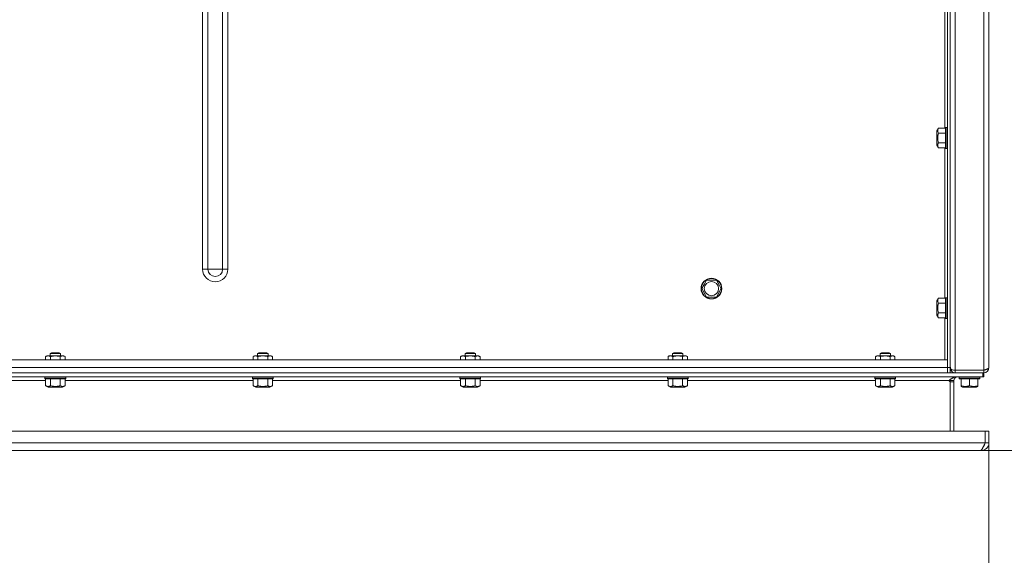
# Model space of a CAD drawing. Units: millimetres. Extents: x 0 to 21052, y -4 to 7425.
# Drawn here: x 3222 to 3981, y 5273 to 5687 of the extents above; entities that cross this region are included whole.
import ezdxf

# ---------------------------------------------------------------- set-up
doc = ezdxf.new("R2010")
doc.units = ezdxf.units.MM
doc.linetypes.add('K5LT_THIN', pattern=[0])
for name, color, linetype, true_color in [('DIM', 6, 'Continuous', 0xff00ff), ('R', 1, 'Continuous', 0xff0000), ('WELDING', 7, 'Continuous', 0xffffff)]:
    doc.layers.add(name, color=color, linetype=linetype, true_color=true_color)

msp = doc.modelspace()

# ---------------------------------------------------------------- linework, layer by layer
at = {"layer": 'DIM', "color": 7, "linetype": 'K5LT_THIN', "lineweight": 18}
for p, q in [((3969.61, 5369.14), (3969.61, 4446.42)), ((3954.61, 5354.14), (4405.73, 5354.14)), ((3969.61, 5360.14), (3969.61, 4789.49))]:
    msp.add_line(p, q, dxfattribs=at)
at = {"layer": 'R', "color": 7, "linetype": 'K5LT_THIN', "lineweight": 18}
for p, q in [((3943.61, 6037.14), (3943.61, 5416.14)), ((3965.61, 5416.14), (3965.61, 6037.14)), ((3937.61, 5418.14), (3937.61, 6035.14)), ((3939.61, 5418.14), (3939.61, 6035.14)), ((3969.61, 6035.11), (3969.61, 5418.17)), ((3969.61, 5428.17), (3969.61, 6025.11)), ((3363.19, 5494.14), (3363.19, 5959.14)), ((3367.26, 5494.14), (3367.26, 5959.14)), ((3378.63, 5494.14), (3378.63, 5959.14)), ((3382.69, 5494.14), (3382.69, 5959.14)), ((3935.61, 5719.13), (3935.61, 5602.89)), ((3930.66, 5602.89), (3929.51, 5600.9)), ((3929.51, 5600.9), (3929.51, 5600.16)), ((3929.51, 5600.16), (3929.51, 5589.88)), ((3930.66, 5602.89), (3936.01, 5602.89)), ((3930.66, 5599.14), (3936.01, 5599.14)), ((3936.31, 5603.39), (3936.01, 5603.21)), ((3936.01, 5603.21), (3936.01, 5602.17)), ((3936.01, 5602.17), (3936.01, 5587.56)), ((3936.31, 5603.39), (3937.31, 5603.39)), ((3936.31, 5603.39), (3936.31, 5602.32)), ((3936.31, 5602.32), (3936.31, 5587.39)), ((3937.31, 5603.39), (3937.61, 5603.21)), ((3937.31, 5603.39), (3937.31, 5602.32)), ((3937.31, 5602.32), (3937.31, 5587.39)), ((3930.66, 5587.88), (3929.51, 5589.88)), ((3930.66, 5591.64), (3936.01, 5591.64)), ((3930.66, 5587.88), (3936.01, 5587.88)), ((3935.61, 5587.88), (3935.61, 5471.64)), ((3936.31, 5587.39), (3936.01, 5587.56)), ((3936.31, 5587.39), (3937.31, 5587.39)), ((3937.31, 5587.39), (3937.61, 5587.56)), ((3367.26, 5494.14), (3363.19, 5494.14)), ((3372.94, 5494.14), (3367.26, 5494.14)), ((3378.63, 5494.14), (3372.94, 5494.14)), ((3382.69, 5494.14), (3378.63, 5494.14)), ((3749.98, 5482.39), (3751.85, 5485.64)), ((3751.85, 5485.64), (3759.36, 5485.64)), ((3759.36, 5485.64), (3763.11, 5479.14)), ((3748.1, 5479.14), (3749.98, 5482.39)), ((3751.85, 5472.64), (3748.1, 5479.14)), ((3763.11, 5479.14), (3759.36, 5472.64)), ((3759.36, 5472.64), (3751.85, 5472.64)), ((3930.66, 5471.64), (3929.51, 5469.65)), ((3929.51, 5469.65), (3929.51, 5468.91)), ((3929.51, 5468.91), (3929.51, 5458.63)), ((3930.66, 5471.64), (3936.01, 5471.64)), ((3930.66, 5467.89), (3936.01, 5467.89)), ((3936.31, 5472.14), (3936.01, 5471.96)), ((3936.01, 5471.96), (3936.01, 5470.92)), ((3936.01, 5470.92), (3936.01, 5456.31)), ((3936.31, 5472.14), (3937.31, 5472.14)), ((3936.31, 5472.14), (3936.31, 5471.07)), ((3936.31, 5471.07), (3936.31, 5456.14)), ((3937.31, 5472.14), (3937.61, 5471.96)), ((3937.31, 5472.14), (3937.31, 5471.07)), ((3937.31, 5471.07), (3937.31, 5456.14)), ((3930.66, 5460.39), (3936.01, 5460.39)), ((3930.66, 5456.63), (3929.51, 5458.63)), ((3930.66, 5456.63), (3936.01, 5456.63)), ((3935.61, 5456.63), (3935.61, 5424.14)), ((3936.31, 5456.14), (3936.01, 5456.31)), ((3936.31, 5456.14), (3937.31, 5456.14)), ((3937.31, 5456.14), (3937.61, 5456.31)), ((3245.61, 5428.96), (3246.61, 5429.54)), ((3246.61, 5429.54), (3252.61, 5429.54)), ((3253.61, 5428.96), (3252.61, 5429.54)), ((3405.61, 5428.96), (3406.61, 5429.54)), ((3406.61, 5429.54), (3412.61, 5429.54)), ((3413.61, 5428.96), (3412.61, 5429.54)), ((3565.61, 5428.96), (3566.61, 5429.54)), ((3566.61, 5429.54), (3572.61, 5429.54)), ((3573.61, 5428.96), (3572.61, 5429.54)), ((3725.61, 5428.96), (3726.61, 5429.54)), ((3726.61, 5429.54), (3732.61, 5429.54)), ((3733.61, 5428.96), (3732.61, 5429.54)), ((3885.61, 5428.96), (3886.61, 5429.54)), ((3886.61, 5429.54), (3892.61, 5429.54)), ((3893.61, 5428.96), (3892.61, 5429.54)), ((2241.61, 5424.14), (3937.61, 5424.14)), ((3242.1, 5426.66), (3243.11, 5427.24)), ((3242.1, 5424.14), (3242.1, 5426.66)), ((3243.11, 5427.24), (3255.24, 5427.24)), ((3245.61, 5427.24), (3245.61, 5428.96)), ((3245.61, 5428.96), (3253.61, 5428.96)), ((3245.85, 5424.14), (3245.85, 5426.66)), ((3253.36, 5424.14), (3253.36, 5426.66)), ((3253.61, 5427.24), (3253.61, 5428.96)), ((3255.24, 5427.24), (3256.11, 5427.24)), ((3257.11, 5426.66), (3256.11, 5427.24)), ((3257.11, 5424.14), (3257.11, 5426.66)), ((3402.1, 5426.66), (3403.11, 5427.24)), ((3402.1, 5424.14), (3402.1, 5426.66)), ((3403.11, 5427.24), (3415.24, 5427.24)), ((3405.61, 5427.24), (3405.61, 5428.96)), ((3405.61, 5428.96), (3413.61, 5428.96)), ((3405.85, 5424.14), (3405.85, 5426.66)), ((3413.36, 5424.14), (3413.36, 5426.66)), ((3413.61, 5427.24), (3413.61, 5428.96)), ((3415.24, 5427.24), (3416.11, 5427.24)), ((3417.11, 5426.66), (3416.11, 5427.24)), ((3417.11, 5424.14), (3417.11, 5426.66)), ((3562.1, 5426.66), (3563.11, 5427.24)), ((3562.1, 5424.14), (3562.1, 5426.66)), ((3563.11, 5427.24), (3575.24, 5427.24)), ((3565.61, 5427.24), (3565.61, 5428.96)), ((3565.61, 5428.96), (3573.61, 5428.96)), ((3565.85, 5424.14), (3565.85, 5426.66)), ((3573.36, 5424.14), (3573.36, 5426.66)), ((3573.61, 5427.24), (3573.61, 5428.96)), ((3575.24, 5427.24), (3576.11, 5427.24)), ((3577.11, 5426.66), (3576.11, 5427.24)), ((3577.11, 5424.14), (3577.11, 5426.66)), ((3722.1, 5426.66), (3723.11, 5427.24)), ((3722.1, 5424.14), (3722.1, 5426.66)), ((3723.11, 5427.24), (3735.24, 5427.24)), ((3725.61, 5427.24), (3725.61, 5428.96)), ((3725.61, 5428.96), (3733.61, 5428.96)), ((3725.85, 5424.14), (3725.85, 5426.66)), ((3733.36, 5424.14), (3733.36, 5426.66)), ((3733.61, 5427.24), (3733.61, 5428.96)), ((3735.24, 5427.24), (3736.11, 5427.24)), ((3737.11, 5426.66), (3736.11, 5427.24)), ((3737.11, 5424.14), (3737.11, 5426.66)), ((3882.1, 5426.66), (3883.11, 5427.24)), ((3882.1, 5424.14), (3882.1, 5426.66)), ((3883.11, 5427.24), (3895.24, 5427.24)), ((3885.61, 5427.24), (3885.61, 5428.96)), ((3885.61, 5428.96), (3893.61, 5428.96)), ((3885.85, 5424.14), (3885.85, 5426.66)), ((3893.36, 5424.14), (3893.36, 5426.66)), ((3893.61, 5427.24), (3893.61, 5428.96)), ((3895.24, 5427.24), (3896.11, 5427.24)), ((3897.11, 5426.66), (3896.11, 5427.24)), ((3897.11, 5424.14), (3897.11, 5426.66)), ((3937.61, 5424.14), (3937.61, 5418.14)), ((3969.61, 5428.14), (3969.61, 5428.17)), ((3969.61, 5418.14), (3969.61, 5428.14)), ((3937.61, 5418.14), (2241.61, 5418.14)), ((2241.61, 5414.14), (3937.61, 5414.14)), ((3943.61, 5414.14), (2244.36, 5414.14)), ((3937.61, 5418.14), (3937.61, 5414.14)), ((3937.61, 5418.14), (3937.61, 5414.14)), ((3937.61, 5418.14), (3939.61, 5418.14)), ((3937.61, 5414.14), (3939.61, 5414.14)), ((3939.61, 5414.14), (3939.61, 5418.14)), ((3939.61, 5418.14), (3939.87, 5418.14)), ((3939.77, 5417.01), (3940.16, 5417.12)), ((3943.61, 5416.14), (3965.61, 5416.14)), ((3943.61, 5416.14), (3943.61, 5414.14)), ((3965.61, 5414.14), (3943.61, 5414.14)), ((3964.85, 5414.14), (3964.85, 5411.14)), ((3965.61, 5414.14), (3965.61, 5416.14)), ((3965.61, 5414.14), (3965.61, 5411.14)), ((3969.61, 5418.14), (3969.61, 5418.14)), ((3964.85, 5411.14), (2244.36, 5411.14)), ((3242.1, 5408.14), (3097.11, 5408.14)), ((3241.61, 5410.84), (3241.78, 5411.14)), ((3241.61, 5409.84), (3241.61, 5410.84)), ((3241.61, 5410.84), (3257.61, 5410.84)), ((3241.61, 5409.84), (3241.78, 5409.54)), ((3241.61, 5409.84), (3257.61, 5409.84)), ((3241.78, 5409.54), (3257.43, 5409.54)), ((3242.1, 5404.19), (3242.1, 5409.54)), ((3245.85, 5404.19), (3245.85, 5409.54)), ((3253.36, 5404.19), (3253.36, 5409.54)), ((3257.11, 5404.19), (3257.11, 5409.54)), ((3402.1, 5408.14), (3257.11, 5408.14)), ((3257.61, 5410.84), (3257.43, 5411.14)), ((3257.61, 5409.84), (3257.43, 5409.54)), ((3257.61, 5409.84), (3257.61, 5410.84)), ((3401.61, 5410.84), (3401.78, 5411.14)), ((3401.61, 5409.84), (3401.61, 5410.84)), ((3401.61, 5410.84), (3417.61, 5410.84)), ((3401.61, 5409.84), (3401.78, 5409.54)), ((3401.61, 5409.84), (3417.61, 5409.84)), ((3401.78, 5409.54), (3417.43, 5409.54)), ((3402.1, 5404.19), (3402.1, 5409.54)), ((3405.85, 5404.19), (3405.85, 5409.54)), ((3413.36, 5404.19), (3413.36, 5409.54)), ((3417.11, 5404.19), (3417.11, 5409.54)), ((3562.1, 5408.14), (3417.11, 5408.14)), ((3417.61, 5410.84), (3417.43, 5411.14)), ((3417.61, 5409.84), (3417.43, 5409.54)), ((3417.61, 5409.84), (3417.61, 5410.84)), ((3561.61, 5410.84), (3561.78, 5411.14)), ((3561.61, 5409.84), (3561.61, 5410.84)), ((3561.61, 5410.84), (3577.61, 5410.84)), ((3561.61, 5409.84), (3561.78, 5409.54)), ((3561.61, 5409.84), (3577.61, 5409.84)), ((3561.78, 5409.54), (3577.43, 5409.54)), ((3562.1, 5404.19), (3562.1, 5409.54)), ((3565.85, 5404.19), (3565.85, 5409.54)), ((3573.36, 5404.19), (3573.36, 5409.54)), ((3577.11, 5404.19), (3577.11, 5409.54)), ((3722.1, 5408.14), (3577.11, 5408.14)), ((3577.61, 5410.84), (3577.43, 5411.14)), ((3577.61, 5409.84), (3577.43, 5409.54)), ((3577.61, 5409.84), (3577.61, 5410.84)), ((3721.61, 5410.84), (3721.78, 5411.14)), ((3721.61, 5409.84), (3721.61, 5410.84)), ((3721.61, 5410.84), (3737.61, 5410.84)), ((3721.61, 5409.84), (3721.78, 5409.54)), ((3721.61, 5409.84), (3737.61, 5409.84)), ((3721.78, 5409.54), (3737.43, 5409.54)), ((3722.1, 5404.19), (3722.1, 5409.54)), ((3725.85, 5404.19), (3725.85, 5409.54)), ((3733.36, 5404.19), (3733.36, 5409.54)), ((3737.11, 5404.19), (3737.11, 5409.54)), ((3882.1, 5408.14), (3737.11, 5408.14)), ((3737.61, 5410.84), (3737.43, 5411.14)), ((3737.61, 5409.84), (3737.43, 5409.54)), ((3737.61, 5409.84), (3737.61, 5410.84)), ((3881.61, 5410.84), (3881.78, 5411.14)), ((3881.61, 5409.84), (3881.61, 5410.84)), ((3881.61, 5410.84), (3897.61, 5410.84)), ((3881.61, 5409.84), (3881.78, 5409.54)), ((3881.61, 5409.84), (3897.61, 5409.84)), ((3881.78, 5409.54), (3897.43, 5409.54)), ((3882.1, 5404.19), (3882.1, 5409.54)), ((3885.85, 5404.19), (3885.85, 5409.54)), ((3893.36, 5404.19), (3893.36, 5409.54)), ((3897.11, 5404.19), (3897.11, 5409.54)), ((3938.61, 5408.14), (3897.11, 5408.14)), ((3897.61, 5410.84), (3897.43, 5411.14)), ((3897.61, 5409.84), (3897.43, 5409.54)), ((3897.61, 5409.84), (3897.61, 5410.84)), ((3938.61, 5408.14), (3939.61, 5407.14)), ((3942.61, 5408.14), (3939.61, 5408.14)), ((3939.61, 5408.14), (3939.61, 5407.14)), ((3939.61, 5407.14), (3942.61, 5407.14)), ((3939.61, 5407.14), (3939.61, 5369.14)), ((3942.61, 5407.14), (3942.61, 5408.14)), ((3942.61, 5407.14), (3942.61, 5369.14)), ((3946.61, 5410.84), (3946.78, 5411.14)), ((3946.61, 5409.84), (3946.61, 5410.84)), ((3946.61, 5410.84), (3962.61, 5410.84)), ((3946.61, 5409.84), (3946.78, 5409.54)), ((3946.61, 5409.84), (3962.61, 5409.84)), ((3946.78, 5409.54), (3962.43, 5409.54)), ((3948.11, 5404.19), (3948.11, 5409.54)), ((3954.61, 5404.19), (3954.61, 5409.54)), ((3961.11, 5404.19), (3961.11, 5409.54)), ((3962.61, 5410.84), (3962.43, 5411.14)), ((3962.61, 5409.84), (3962.43, 5409.54)), ((3962.61, 5409.84), (3962.61, 5410.84)), ((3965.61, 5411.14), (3964.85, 5411.14)), ((3242.1, 5404.19), (3244.1, 5403.04)), ((3244.1, 5403.04), (3255.11, 5403.04)), ((3257.11, 5404.19), (3255.11, 5403.04)), ((3402.1, 5404.19), (3404.1, 5403.04)), ((3404.1, 5403.04), (3415.11, 5403.04)), ((3417.11, 5404.19), (3415.11, 5403.04)), ((3562.1, 5404.19), (3564.1, 5403.04)), ((3564.1, 5403.04), (3575.11, 5403.04)), ((3577.11, 5404.19), (3575.11, 5403.04)), ((3722.1, 5404.19), (3724.1, 5403.04)), ((3724.1, 5403.04), (3735.11, 5403.04)), ((3737.11, 5404.19), (3735.11, 5403.04)), ((3882.1, 5404.19), (3884.1, 5403.04)), ((3884.1, 5403.04), (3895.11, 5403.04)), ((3897.11, 5404.19), (3895.11, 5403.04)), ((3948.11, 5403.61), (3948.11, 5404.19)), ((3948.11, 5403.61), (3949.1, 5403.04)), ((3949.1, 5403.04), (3960.11, 5403.04)), ((3961.11, 5403.61), (3960.11, 5403.04)), ((3961.11, 5404.19), (3961.11, 5403.61)), ((2242.61, 5369.14), (3966.6, 5369.14)), ((3966.6, 5369.14), (3966.6, 5360.14)), ((3966.61, 5360.14), (3966.61, 5369.14)), ((3969.61, 5369.14), (3966.61, 5369.14)), ((3969.61, 5360.14), (3969.61, 5369.14)), ((2242.61, 5360.14), (3966.6, 5360.14)), ((3962.85, 5354.14), (2246.36, 5354.14)), ((2264.36, 5354.14), (3944.85, 5354.14)), ((3945.61, 5354.14), (3944.85, 5354.14)), ((3945.61, 5354.14), (3963.61, 5354.14)), ((3963.61, 5354.14), (3963.61, 5354.44)), ((3969.61, 5360.14), (3966.61, 5360.14))]:
    msp.add_line(p, q, dxfattribs=at)
for radius in [8, 7.83, 5.51]:
    msp.add_circle((3755.61, 5479.14), radius, dxfattribs=at)
for centre, radius, start, end in [((3372.94, 5494.14), 9.75, 180, 0), ((3372.94, 5494.14), 5.69, 180, 0), ((3943.61, 5418.14), 4, 180, 196.37096), ((3943.61, 5418.14), 4, 196.37096, 270), ((3965.61, 5418.14), 4, 270, 0), ((3965.61, 5418.14), 2, 270, 306.32349), ((3945.61, 5408.14), 6, 172.48848, 180), ((3945.61, 5408.14), 3, 90, 180), ((3963.61, 5360.14), 6, 270, 0), ((3963.61, 5360.14), 3, 315.5335, 0)]:
    msp.add_arc(centre, radius, start, end, dxfattribs=at)
msp.add_ellipse((3943.61, 5418.14), major_axis=(4, 0), ratio=0.5, start_param=3.42732, end_param=4.712389, dxfattribs=at)
at = {"layer": 'WELDING', "color": 7, "linetype": 'K5LT_THIN', "lineweight": 18}
for points, knots in [([(3930.66, 5602.89), (3930.55, 5602.7), (3930.39, 5602.39), (3930.23, 5601.96), (3930.14, 5601.62), (3930.09, 5601.31), (3930.08, 5601.11), (3930.08, 5601.02)], [0, 0, 0, 0, 2.507447, 4.119104, 5.432726, 6.818004, 8, 8, 8, 8]), ([(3930.08, 5601.02), (3930.08, 5600.91), (3930.09, 5600.7), (3930.14, 5600.39), (3930.29, 5599.86), (3930.49, 5599.45), (3930.66, 5599.14)], [0, 0, 0, 0, 1.181387, 2.275548, 3.503634, 7, 7, 7, 7]), ([(3930.66, 5599.14), (3930.54, 5598.73), (3930.37, 5598.04), (3930.23, 5597.28), (3930.16, 5596.73), (3930.11, 5596.26), (3930.08, 5595.72), (3930.08, 5595.24), (3930.09, 5594.81), (3930.12, 5594.38), (3930.17, 5593.93), (3930.26, 5593.32), (3930.41, 5592.55), (3930.57, 5591.94), (3930.66, 5591.64)], [0, 0, 0, 0, 2.53506, 4.161639, 4.606558, 5.789734, 6.962322, 7.784744, 8.626835, 9.488931, 10.369672, 11.270551, 13.111557, 15, 15, 15, 15]), ([(3930.66, 5591.64), (3930.53, 5591.41), (3930.36, 5591.06), (3930.21, 5590.64), (3930.14, 5590.36), (3930.1, 5590.12), (3930.08, 5589.89), (3930.08, 5589.68), (3930.09, 5589.47), (3930.12, 5589.25), (3930.18, 5588.99), (3930.3, 5588.61), (3930.47, 5588.23), (3930.62, 5587.96), (3930.66, 5587.88)], [0, 0, 0, 0, 2.824328, 4.161639, 5.063733, 6.172295, 6.962322, 7.784744, 8.626835, 9.488931, 10.369672, 11.725024, 14.050858, 15, 15, 15, 15]), ([(3930.66, 5471.64), (3930.55, 5471.45), (3930.39, 5471.14), (3930.23, 5470.71), (3930.14, 5470.37), (3930.09, 5470.06), (3930.08, 5469.86), (3930.08, 5469.77)], [0, 0, 0, 0, 2.507447, 4.119104, 5.432726, 6.818004, 8, 8, 8, 8]), ([(3930.08, 5469.77), (3930.08, 5469.66), (3930.09, 5469.45), (3930.14, 5469.14), (3930.29, 5468.61), (3930.49, 5468.2), (3930.66, 5467.89)], [0, 0, 0, 0, 1.181387, 2.275548, 3.503634, 7, 7, 7, 7]), ([(3930.66, 5467.89), (3930.54, 5467.48), (3930.37, 5466.79), (3930.23, 5466.03), (3930.16, 5465.48), (3930.11, 5465.01), (3930.08, 5464.47), (3930.08, 5463.99), (3930.09, 5463.56), (3930.12, 5463.13), (3930.17, 5462.68), (3930.26, 5462.07), (3930.41, 5461.3), (3930.57, 5460.69), (3930.66, 5460.39)], [0, 0, 0, 0, 2.53506, 4.161639, 4.606558, 5.789734, 6.962322, 7.784744, 8.626835, 9.488931, 10.369672, 11.270551, 13.111557, 15, 15, 15, 15]), ([(3930.66, 5460.39), (3930.53, 5460.16), (3930.36, 5459.81), (3930.21, 5459.39), (3930.14, 5459.11), (3930.1, 5458.87), (3930.08, 5458.64), (3930.08, 5458.43), (3930.09, 5458.22), (3930.12, 5458), (3930.18, 5457.74), (3930.3, 5457.36), (3930.47, 5456.98), (3930.62, 5456.71), (3930.66, 5456.63)], [0, 0, 0, 0, 2.824328, 4.161639, 5.063733, 6.172295, 6.962322, 7.784744, 8.626835, 9.488931, 10.369672, 11.725024, 14.050858, 15, 15, 15, 15]), ([(3245.85, 5426.66), (3245.67, 5426.76), (3245.39, 5426.91), (3245, 5427.06), (3244.78, 5427.13), (3244.56, 5427.18), (3244.32, 5427.22), (3244.04, 5427.24), (3243.79, 5427.23), (3243.58, 5427.21), (3243.36, 5427.17), (3243.14, 5427.12), (3242.86, 5427.03), (3242.51, 5426.88), (3242.24, 5426.73), (3242.1, 5426.66)], [0, 0, 0, 0, 2.402098, 3.730014, 4.86269, 5.269184, 6.530032, 7.866512, 8.778571, 9.697781, 10.615939, 11.535476, 12.447686, 14.229245, 16, 16, 16, 16]), ([(3253.36, 5426.66), (3253.09, 5426.74), (3252.72, 5426.83), (3252.14, 5426.97), (3251.66, 5427.06), (3251.21, 5427.13), (3250.77, 5427.18), (3250.29, 5427.22), (3249.74, 5427.24), (3249.24, 5427.23), (3248.8, 5427.21), (3248.37, 5427.17), (3247.93, 5427.12), (3247.36, 5427.03), (3246.67, 5426.88), (3246.12, 5426.73), (3245.85, 5426.66)], [0, 0, 0, 0, 1.892102, 2.552229, 3.96314, 5.166609, 5.598508, 6.938159, 8.358169, 9.327231, 10.303893, 11.279435, 12.256443, 13.225666, 15.118573, 17, 17, 17, 17]), ([(3255.24, 5427.24), (3255.13, 5427.24), (3254.92, 5427.23), (3254.58, 5427.17), (3254.06, 5427.02), (3253.64, 5426.82), (3253.36, 5426.66)], [0, 0, 0, 0, 1.168741, 2.328002, 3.738791, 7, 7, 7, 7]), ([(3257.11, 5426.66), (3256.9, 5426.78), (3256.59, 5426.94), (3256.16, 5427.09), (3255.85, 5427.18), (3255.54, 5427.23), (3255.34, 5427.24), (3255.24, 5427.24)], [0, 0, 0, 0, 2.763221, 4.094984, 5.429703, 6.74369, 8, 8, 8, 8]), ([(3405.85, 5426.66), (3405.67, 5426.76), (3405.39, 5426.91), (3405, 5427.06), (3404.78, 5427.13), (3404.56, 5427.18), (3404.32, 5427.22), (3404.04, 5427.24), (3403.79, 5427.23), (3403.58, 5427.21), (3403.36, 5427.17), (3403.14, 5427.12), (3402.86, 5427.03), (3402.51, 5426.88), (3402.24, 5426.73), (3402.1, 5426.66)], [0, 0, 0, 0, 2.402098, 3.730014, 4.86269, 5.269184, 6.530032, 7.866512, 8.778571, 9.697781, 10.615939, 11.535476, 12.447686, 14.229245, 16, 16, 16, 16]), ([(3413.36, 5426.66), (3413.09, 5426.74), (3412.72, 5426.83), (3412.14, 5426.97), (3411.66, 5427.06), (3411.21, 5427.13), (3410.77, 5427.18), (3410.29, 5427.22), (3409.74, 5427.24), (3409.24, 5427.23), (3408.8, 5427.21), (3408.37, 5427.17), (3407.93, 5427.12), (3407.36, 5427.03), (3406.67, 5426.88), (3406.12, 5426.73), (3405.85, 5426.66)], [0, 0, 0, 0, 1.892102, 2.552229, 3.96314, 5.166609, 5.598508, 6.938159, 8.358169, 9.327231, 10.303893, 11.279435, 12.256443, 13.225666, 15.118573, 17, 17, 17, 17]), ([(3415.24, 5427.24), (3415.13, 5427.24), (3414.92, 5427.23), (3414.58, 5427.17), (3414.06, 5427.02), (3413.64, 5426.82), (3413.36, 5426.66)], [0, 0, 0, 0, 1.168741, 2.328002, 3.738791, 7, 7, 7, 7]), ([(3417.11, 5426.66), (3416.9, 5426.78), (3416.59, 5426.94), (3416.16, 5427.09), (3415.85, 5427.18), (3415.54, 5427.23), (3415.34, 5427.24), (3415.24, 5427.24)], [0, 0, 0, 0, 2.763221, 4.094984, 5.429703, 6.74369, 8, 8, 8, 8]), ([(3565.85, 5426.66), (3565.67, 5426.76), (3565.39, 5426.91), (3565, 5427.06), (3564.78, 5427.13), (3564.56, 5427.18), (3564.32, 5427.22), (3564.04, 5427.24), (3563.79, 5427.23), (3563.58, 5427.21), (3563.36, 5427.17), (3563.14, 5427.12), (3562.86, 5427.03), (3562.51, 5426.88), (3562.24, 5426.73), (3562.1, 5426.66)], [0, 0, 0, 0, 2.402098, 3.730014, 4.86269, 5.269184, 6.530032, 7.866512, 8.778571, 9.697781, 10.615939, 11.535476, 12.447686, 14.229245, 16, 16, 16, 16]), ([(3573.36, 5426.66), (3573.09, 5426.74), (3572.72, 5426.83), (3572.14, 5426.97), (3571.66, 5427.06), (3571.21, 5427.13), (3570.77, 5427.18), (3570.29, 5427.22), (3569.74, 5427.24), (3569.24, 5427.23), (3568.8, 5427.21), (3568.37, 5427.17), (3567.93, 5427.12), (3567.36, 5427.03), (3566.67, 5426.88), (3566.12, 5426.73), (3565.85, 5426.66)], [0, 0, 0, 0, 1.892102, 2.552229, 3.96314, 5.166609, 5.598508, 6.938159, 8.358169, 9.327231, 10.303893, 11.279435, 12.256443, 13.225666, 15.118573, 17, 17, 17, 17]), ([(3575.24, 5427.24), (3575.13, 5427.24), (3574.92, 5427.23), (3574.58, 5427.17), (3574.06, 5427.02), (3573.64, 5426.82), (3573.36, 5426.66)], [0, 0, 0, 0, 1.168741, 2.328002, 3.738791, 7, 7, 7, 7]), ([(3577.11, 5426.66), (3576.9, 5426.78), (3576.59, 5426.94), (3576.16, 5427.09), (3575.85, 5427.18), (3575.54, 5427.23), (3575.34, 5427.24), (3575.24, 5427.24)], [0, 0, 0, 0, 2.763221, 4.094984, 5.429703, 6.74369, 8, 8, 8, 8]), ([(3725.85, 5426.66), (3725.67, 5426.76), (3725.39, 5426.91), (3725, 5427.06), (3724.78, 5427.13), (3724.56, 5427.18), (3724.32, 5427.22), (3724.04, 5427.24), (3723.79, 5427.23), (3723.58, 5427.21), (3723.36, 5427.17), (3723.14, 5427.12), (3722.86, 5427.03), (3722.51, 5426.88), (3722.24, 5426.73), (3722.1, 5426.66)], [0, 0, 0, 0, 2.402098, 3.730014, 4.86269, 5.269184, 6.530032, 7.866512, 8.778571, 9.697781, 10.615939, 11.535476, 12.447686, 14.229245, 16, 16, 16, 16]), ([(3733.36, 5426.66), (3733.09, 5426.74), (3732.72, 5426.83), (3732.14, 5426.97), (3731.66, 5427.06), (3731.21, 5427.13), (3730.77, 5427.18), (3730.29, 5427.22), (3729.74, 5427.24), (3729.24, 5427.23), (3728.8, 5427.21), (3728.37, 5427.17), (3727.93, 5427.12), (3727.36, 5427.03), (3726.67, 5426.88), (3726.12, 5426.73), (3725.85, 5426.66)], [0, 0, 0, 0, 1.892102, 2.552229, 3.96314, 5.166609, 5.598508, 6.938159, 8.358169, 9.327231, 10.303893, 11.279435, 12.256443, 13.225666, 15.118573, 17, 17, 17, 17]), ([(3735.24, 5427.24), (3735.13, 5427.24), (3734.92, 5427.23), (3734.58, 5427.17), (3734.06, 5427.02), (3733.64, 5426.82), (3733.36, 5426.66)], [0, 0, 0, 0, 1.168741, 2.328002, 3.738791, 7, 7, 7, 7]), ([(3737.11, 5426.66), (3736.9, 5426.78), (3736.59, 5426.94), (3736.16, 5427.09), (3735.85, 5427.18), (3735.54, 5427.23), (3735.34, 5427.24), (3735.24, 5427.24)], [0, 0, 0, 0, 2.763221, 4.094984, 5.429703, 6.74369, 8, 8, 8, 8]), ([(3885.85, 5426.66), (3885.67, 5426.76), (3885.39, 5426.91), (3885, 5427.06), (3884.78, 5427.13), (3884.56, 5427.18), (3884.32, 5427.22), (3884.04, 5427.24), (3883.79, 5427.23), (3883.58, 5427.21), (3883.36, 5427.17), (3883.14, 5427.12), (3882.86, 5427.03), (3882.51, 5426.88), (3882.24, 5426.73), (3882.1, 5426.66)], [0, 0, 0, 0, 2.402098, 3.730014, 4.86269, 5.269184, 6.530032, 7.866512, 8.778571, 9.697781, 10.615939, 11.535476, 12.447686, 14.229245, 16, 16, 16, 16]), ([(3893.36, 5426.66), (3893.09, 5426.74), (3892.72, 5426.83), (3892.14, 5426.97), (3891.66, 5427.06), (3891.21, 5427.13), (3890.77, 5427.18), (3890.29, 5427.22), (3889.74, 5427.24), (3889.24, 5427.23), (3888.8, 5427.21), (3888.37, 5427.17), (3887.93, 5427.12), (3887.36, 5427.03), (3886.67, 5426.88), (3886.12, 5426.73), (3885.85, 5426.66)], [0, 0, 0, 0, 1.892102, 2.552229, 3.96314, 5.166609, 5.598508, 6.938159, 8.358169, 9.327231, 10.303893, 11.279435, 12.256443, 13.225666, 15.118573, 17, 17, 17, 17]), ([(3895.24, 5427.24), (3895.13, 5427.24), (3894.92, 5427.23), (3894.58, 5427.17), (3894.06, 5427.02), (3893.64, 5426.82), (3893.36, 5426.66)], [0, 0, 0, 0, 1.168741, 2.328002, 3.738791, 7, 7, 7, 7]), ([(3897.11, 5426.66), (3896.9, 5426.78), (3896.59, 5426.94), (3896.16, 5427.09), (3895.85, 5427.18), (3895.54, 5427.23), (3895.34, 5427.24), (3895.24, 5427.24)], [0, 0, 0, 0, 2.763221, 4.094984, 5.429703, 6.74369, 8, 8, 8, 8]), ([(3939.61, 5419.18), (3939.61, 5419.17), (3939.61, 5419.16), (3939.63, 5419.12), (3939.66, 5419.07), (3939.69, 5419), (3939.73, 5418.9), (3939.77, 5418.8), (3939.8, 5418.68), (3939.83, 5418.55), (3939.85, 5418.42), (3939.87, 5418.28), (3939.87, 5418.14), (3939.86, 5418.01), (3939.84, 5417.87), (3939.82, 5417.75), (3939.79, 5417.65), (3939.78, 5417.6), (3939.77, 5417.57)], [0, 0, 0, 0, 1.437675, 2.696156, 3.835646, 5.026414, 6.281125, 7.538851, 8.801575, 10.047375, 11.269276, 12.470031, 13.657764, 14.844348, 16.040649, 17.236571, 18.225247, 19, 19, 19, 19]), ([(3242.1, 5404.19), (3242.33, 5404.06), (3242.67, 5403.89), (3243.1, 5403.74), (3243.38, 5403.67), (3243.61, 5403.63), (3243.84, 5403.61), (3244.05, 5403.61), (3244.27, 5403.62), (3244.48, 5403.65), (3244.75, 5403.71), (3245.13, 5403.83), (3245.51, 5404), (3245.78, 5404.15), (3245.85, 5404.19)], [0, 0, 0, 0, 2.824328, 4.161639, 5.063733, 6.172295, 6.962322, 7.784744, 8.626835, 9.488931, 10.369672, 11.725024, 14.050858, 15, 15, 15, 15]), ([(3245.85, 5404.19), (3246.27, 5404.07), (3246.95, 5403.9), (3247.72, 5403.76), (3248.27, 5403.69), (3248.74, 5403.64), (3249.27, 5403.61), (3249.76, 5403.61), (3250.18, 5403.62), (3250.62, 5403.65), (3251.06, 5403.7), (3251.67, 5403.79), (3252.44, 5403.94), (3253.05, 5404.1), (3253.36, 5404.19)], [0, 0, 0, 0, 2.53506, 4.161639, 4.606558, 5.789734, 6.962322, 7.784744, 8.626835, 9.488931, 10.369672, 11.270551, 13.111557, 15, 15, 15, 15]), ([(3253.36, 5404.19), (3253.59, 5404.06), (3253.93, 5403.89), (3254.35, 5403.74), (3254.64, 5403.67), (3254.87, 5403.63), (3255.1, 5403.61), (3255.31, 5403.61), (3255.52, 5403.62), (3255.74, 5403.65), (3256, 5403.71), (3256.39, 5403.83), (3256.77, 5404), (3257.04, 5404.15), (3257.11, 5404.19)], [0, 0, 0, 0, 2.824328, 4.161639, 5.063733, 6.172295, 6.962322, 7.784744, 8.626835, 9.488931, 10.369672, 11.725024, 14.050858, 15, 15, 15, 15]), ([(3402.1, 5404.19), (3402.33, 5404.06), (3402.67, 5403.89), (3403.1, 5403.74), (3403.38, 5403.67), (3403.61, 5403.63), (3403.84, 5403.61), (3404.05, 5403.61), (3404.27, 5403.62), (3404.48, 5403.65), (3404.75, 5403.71), (3405.13, 5403.83), (3405.51, 5404), (3405.78, 5404.15), (3405.85, 5404.19)], [0, 0, 0, 0, 2.824328, 4.161639, 5.063733, 6.172295, 6.962322, 7.784744, 8.626835, 9.488931, 10.369672, 11.725024, 14.050858, 15, 15, 15, 15]), ([(3405.85, 5404.19), (3406.27, 5404.07), (3406.95, 5403.9), (3407.72, 5403.76), (3408.27, 5403.69), (3408.74, 5403.64), (3409.27, 5403.61), (3409.76, 5403.61), (3410.18, 5403.62), (3410.62, 5403.65), (3411.06, 5403.7), (3411.67, 5403.79), (3412.44, 5403.94), (3413.05, 5404.1), (3413.36, 5404.19)], [0, 0, 0, 0, 2.53506, 4.161639, 4.606558, 5.789734, 6.962322, 7.784744, 8.626835, 9.488931, 10.369672, 11.270551, 13.111557, 15, 15, 15, 15]), ([(3413.36, 5404.19), (3413.59, 5404.06), (3413.93, 5403.89), (3414.35, 5403.74), (3414.64, 5403.67), (3414.87, 5403.63), (3415.1, 5403.61), (3415.31, 5403.61), (3415.52, 5403.62), (3415.74, 5403.65), (3416, 5403.71), (3416.39, 5403.83), (3416.77, 5404), (3417.04, 5404.15), (3417.11, 5404.19)], [0, 0, 0, 0, 2.824328, 4.161639, 5.063733, 6.172295, 6.962322, 7.784744, 8.626835, 9.488931, 10.369672, 11.725024, 14.050858, 15, 15, 15, 15]), ([(3562.1, 5404.19), (3562.33, 5404.06), (3562.67, 5403.89), (3563.1, 5403.74), (3563.38, 5403.67), (3563.61, 5403.63), (3563.84, 5403.61), (3564.05, 5403.61), (3564.27, 5403.62), (3564.48, 5403.65), (3564.75, 5403.71), (3565.13, 5403.83), (3565.51, 5404), (3565.78, 5404.15), (3565.85, 5404.19)], [0, 0, 0, 0, 2.824328, 4.161639, 5.063733, 6.172295, 6.962322, 7.784744, 8.626835, 9.488931, 10.369672, 11.725024, 14.050858, 15, 15, 15, 15]), ([(3565.85, 5404.19), (3566.27, 5404.07), (3566.95, 5403.9), (3567.72, 5403.76), (3568.27, 5403.69), (3568.74, 5403.64), (3569.27, 5403.61), (3569.76, 5403.61), (3570.18, 5403.62), (3570.62, 5403.65), (3571.06, 5403.7), (3571.67, 5403.79), (3572.44, 5403.94), (3573.05, 5404.1), (3573.36, 5404.19)], [0, 0, 0, 0, 2.53506, 4.161639, 4.606558, 5.789734, 6.962322, 7.784744, 8.626835, 9.488931, 10.369672, 11.270551, 13.111557, 15, 15, 15, 15]), ([(3573.36, 5404.19), (3573.59, 5404.06), (3573.93, 5403.89), (3574.35, 5403.74), (3574.64, 5403.67), (3574.87, 5403.63), (3575.1, 5403.61), (3575.31, 5403.61), (3575.52, 5403.62), (3575.74, 5403.65), (3576, 5403.71), (3576.39, 5403.83), (3576.77, 5404), (3577.04, 5404.15), (3577.11, 5404.19)], [0, 0, 0, 0, 2.824328, 4.161639, 5.063733, 6.172295, 6.962322, 7.784744, 8.626835, 9.488931, 10.369672, 11.725024, 14.050858, 15, 15, 15, 15]), ([(3722.1, 5404.19), (3722.33, 5404.06), (3722.67, 5403.89), (3723.1, 5403.74), (3723.38, 5403.67), (3723.61, 5403.63), (3723.84, 5403.61), (3724.05, 5403.61), (3724.27, 5403.62), (3724.48, 5403.65), (3724.75, 5403.71), (3725.13, 5403.83), (3725.51, 5404), (3725.78, 5404.15), (3725.85, 5404.19)], [0, 0, 0, 0, 2.824328, 4.161639, 5.063733, 6.172295, 6.962322, 7.784744, 8.626835, 9.488931, 10.369672, 11.725024, 14.050858, 15, 15, 15, 15]), ([(3725.85, 5404.19), (3726.27, 5404.07), (3726.95, 5403.9), (3727.72, 5403.76), (3728.27, 5403.69), (3728.74, 5403.64), (3729.27, 5403.61), (3729.76, 5403.61), (3730.18, 5403.62), (3730.62, 5403.65), (3731.06, 5403.7), (3731.67, 5403.79), (3732.44, 5403.94), (3733.05, 5404.1), (3733.36, 5404.19)], [0, 0, 0, 0, 2.53506, 4.161639, 4.606558, 5.789734, 6.962322, 7.784744, 8.626835, 9.488931, 10.369672, 11.270551, 13.111557, 15, 15, 15, 15]), ([(3733.36, 5404.19), (3733.59, 5404.06), (3733.93, 5403.89), (3734.35, 5403.74), (3734.64, 5403.67), (3734.87, 5403.63), (3735.1, 5403.61), (3735.31, 5403.61), (3735.52, 5403.62), (3735.74, 5403.65), (3736, 5403.71), (3736.39, 5403.83), (3736.77, 5404), (3737.04, 5404.15), (3737.11, 5404.19)], [0, 0, 0, 0, 2.824328, 4.161639, 5.063733, 6.172295, 6.962322, 7.784744, 8.626835, 9.488931, 10.369672, 11.725024, 14.050858, 15, 15, 15, 15]), ([(3882.1, 5404.19), (3882.33, 5404.06), (3882.67, 5403.89), (3883.1, 5403.74), (3883.38, 5403.67), (3883.61, 5403.63), (3883.84, 5403.61), (3884.05, 5403.61), (3884.27, 5403.62), (3884.48, 5403.65), (3884.75, 5403.71), (3885.13, 5403.83), (3885.51, 5404), (3885.78, 5404.15), (3885.85, 5404.19)], [0, 0, 0, 0, 2.824328, 4.161639, 5.063733, 6.172295, 6.962322, 7.784744, 8.626835, 9.488931, 10.369672, 11.725024, 14.050858, 15, 15, 15, 15]), ([(3885.85, 5404.19), (3886.27, 5404.07), (3886.95, 5403.9), (3887.72, 5403.76), (3888.27, 5403.69), (3888.74, 5403.64), (3889.27, 5403.61), (3889.76, 5403.61), (3890.18, 5403.62), (3890.62, 5403.65), (3891.06, 5403.7), (3891.67, 5403.79), (3892.44, 5403.94), (3893.05, 5404.1), (3893.36, 5404.19)], [0, 0, 0, 0, 2.53506, 4.161639, 4.606558, 5.789734, 6.962322, 7.784744, 8.626835, 9.488931, 10.369672, 11.270551, 13.111557, 15, 15, 15, 15]), ([(3893.36, 5404.19), (3893.59, 5404.06), (3893.93, 5403.89), (3894.35, 5403.74), (3894.64, 5403.67), (3894.87, 5403.63), (3895.1, 5403.61), (3895.31, 5403.61), (3895.52, 5403.62), (3895.74, 5403.65), (3896, 5403.71), (3896.39, 5403.83), (3896.77, 5404), (3897.04, 5404.15), (3897.11, 5404.19)], [0, 0, 0, 0, 2.824328, 4.161639, 5.063733, 6.172295, 6.962322, 7.784744, 8.626835, 9.488931, 10.369672, 11.725024, 14.050858, 15, 15, 15, 15]), ([(3948.11, 5404.19), (3948.46, 5404.07), (3949.06, 5403.9), (3949.72, 5403.76), (3950.19, 5403.69), (3950.6, 5403.64), (3951.07, 5403.61), (3951.49, 5403.61), (3951.86, 5403.62), (3952.23, 5403.65), (3952.62, 5403.7), (3953.15, 5403.79), (3953.81, 5403.94), (3954.34, 5404.1), (3954.61, 5404.19)], [0, 0, 0, 0, 2.53506, 4.161639, 4.606558, 5.789734, 6.962322, 7.784744, 8.626835, 9.488931, 10.369672, 11.270551, 13.111557, 15, 15, 15, 15]), ([(3954.61, 5404.19), (3954.96, 5404.07), (3955.56, 5403.9), (3956.22, 5403.76), (3956.69, 5403.69), (3957.1, 5403.64), (3957.57, 5403.61), (3957.99, 5403.61), (3958.36, 5403.62), (3958.73, 5403.65), (3959.12, 5403.7), (3959.65, 5403.79), (3960.31, 5403.94), (3960.84, 5404.1), (3961.11, 5404.19)], [0, 0, 0, 0, 2.53506, 4.161639, 4.606558, 5.789734, 6.962322, 7.784744, 8.626835, 9.488931, 10.369672, 11.270551, 13.111557, 15, 15, 15, 15])]:
    msp.add_open_spline(points, degree=3, knots=knots, dxfattribs=at)
for points in [[(3969.61, 5418.17), (3969.61, 5418.12), (3969.59, 5418.02), (3969.52, 5417.88), (3969.39, 5417.73), (3969.22, 5417.59), (3969, 5417.44), (3968.74, 5417.3), (3968.44, 5417.15), (3968.11, 5417.01), (3967.74, 5416.86), (3967.35, 5416.72), (3966.93, 5416.57), (3966.5, 5416.43), (3966.06, 5416.28), (3965.76, 5416.19), (3965.61, 5416.14)], [(3938.61, 5408.14), (3938.76, 5408.25), (3939.05, 5408.47), (3939.5, 5408.81), (3939.95, 5409.13), (3940.39, 5409.44), (3940.84, 5409.74), (3941.28, 5410.01), (3941.73, 5410.26), (3942.18, 5410.49), (3942.62, 5410.68), (3943.07, 5410.85), (3943.51, 5410.98), (3943.96, 5411.07), (3944.41, 5411.13), (3944.7, 5411.14), (3944.85, 5411.14)], [(3966.6, 5360.14), (3966.51, 5359.91), (3966.34, 5359.46), (3966.07, 5358.8), (3965.8, 5358.15), (3965.53, 5357.53), (3965.26, 5356.94), (3965, 5356.39), (3964.73, 5355.89), (3964.46, 5355.44), (3964.19, 5355.05), (3963.92, 5354.72), (3963.66, 5354.46), (3963.39, 5354.28), (3963.12, 5354.16), (3962.94, 5354.14), (3962.85, 5354.14)]]:
    msp.add_open_spline(points, degree=3, dxfattribs=at)

doc.saveas('drawing.dxf')
